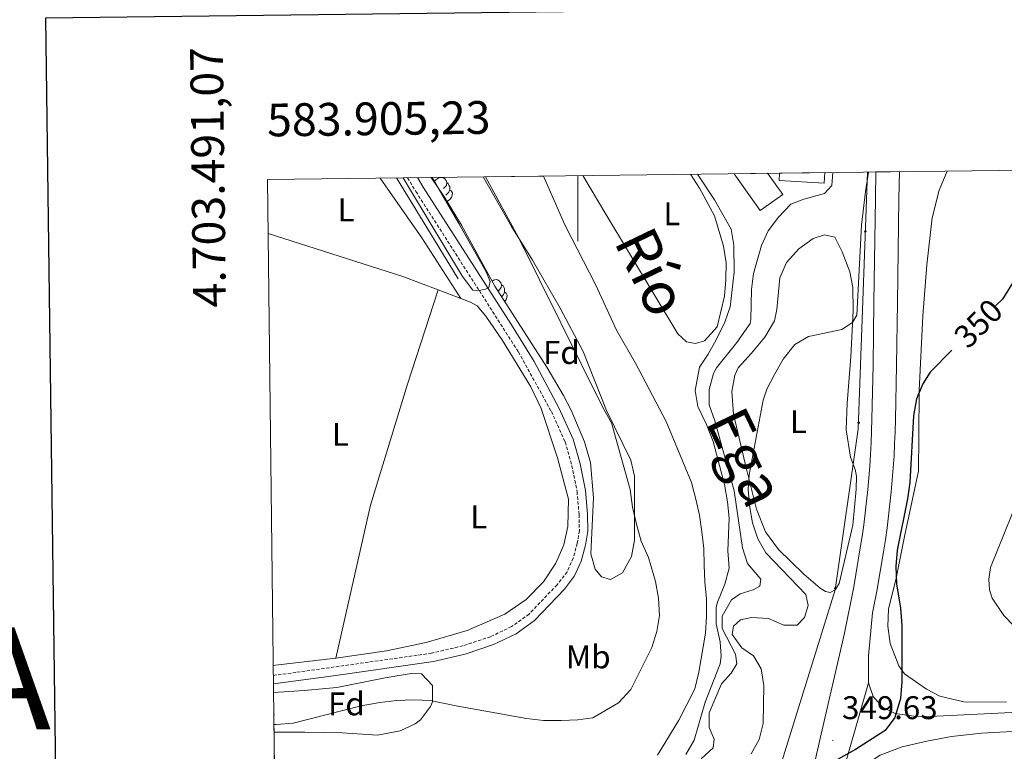
# Model space of a CAD drawing. Units: metres. Extents: x 583030 to 587521, y 4700773 to 4703798.
# Drawn here: x 583830 to 584130, y 4703316 to 4703540 of the extents above; entities that cross this region are included whole.
import ezdxf
from ezdxf.enums import TextEntityAlignment as Align

# ---------------------------------------------------------------- set-up
doc = ezdxf.new("R2010")
doc.units = ezdxf.units.M
doc.header["$MEASUREMENT"] = 0
doc.linetypes.add('TRAZOSX2', pattern=[1.5, 1, -0.5])
for name, color, linetype, lineweight in [('Carátula', 7, 'Continuous', 5), ('Level 11', 142, 'TRAZOSX2', 13), ('Level 13', 5, 'Continuous', 0), ('Level 15', 1, 'Continuous', 0), ('Level 21', 19, 'Continuous', 0), ('Level 33', 5, 'Continuous', 0), ('Level 35', 92, 'Continuous', 0), ('Level 36', 19, 'Continuous', 40), ('Level 37', 92, 'Continuous', 0), ('Level 4', 36, 'Continuous', 30), ('Level 41', 39, 'Continuous', 0), ('Level 43', 5, 'Continuous', 0), ('Level 5', 36, 'Continuous', 0), ('Level 51', 144, 'Continuous', 13), ('Level 52', 1, 'Continuous', 13), ('Level 54', 13, 'Continuous', 0), ('Level 61', 19, 'Continuous', 0), ('Level 63', 7, 'Continuous', 0), ('Level 7', 1, 'Continuous', 0)]:
    doc.layers.add(name, color=color, linetype=linetype, lineweight=lineweight)
doc.styles.add('Arial', font='ARIAL.TTF', dxfattribs={"height": 0.2})

# ---------------------------------------------------------------- blocks, each defined once
blk = doc.blocks.new('5PTT')
at = {"layer": 'Carátula', "color": 250, "linetype": 'Continuous', "lineweight": 25}
blk.add_circle((0, 0, 0), 2, dxfattribs=at)
blk = doc.blocks.new('5PATER')
at = {"layer": 'Carátula', "linetype": 'Continuous', "lineweight": 5}
h = blk.add_hatch(color=250, dxfattribs=at)
edge = h.paths.add_edge_path()
edge.add_ellipse((0, 0), major_axis=(-1.33, -1.34), ratio=0.999422, start_angle=0, end_angle=360)

msp = doc.modelspace()

# ---------------------------------------------------------------- linework, layer by layer
at = {"layer": 'Level 11', "color": 142, "linetype": 'Continuous', "lineweight": 13}
for points in [[(583971.81, 4703491.89, 331), (583981.82, 4703473.37, 330.91), (584007.53, 4703421.41, 330.91), (584010.18, 4703416.78, 330.91), (584015.91, 4703396.38, 330.91), (584016.63, 4703391.03, 330.91), (584017.83, 4703385.82, 330.91), (584019.28, 4703380.66, 330.91), (584021.54, 4703375.68, 330.91), (584023.65, 4703368.26, 330.91), (584024.61, 4703363.24, 330.91), (584024.9, 4703357.98, 330.91), (584024.02, 4703353.02, 330.91), (584022.52, 4703348.15, 330.91), (584016.11, 4703335.34, 330.91), (584012.4, 4703331.24, 330.91), (584004.48, 4703326.67, 330.91), (583999.95, 4703326.04, 330.91), (583994.84, 4703325.91, 330.91), (583989.44, 4703325.86, 330.91), (583984.32, 4703326.49, 330.91), (583963.37, 4703330.2, 330.91), (583954.88, 4703331.95, 330.91), (583949.77, 4703332.14, 330.91), (583944.7, 4703332, 330.91), (583939.54, 4703331.33, 330.91), (583933.85, 4703330.33, 330.91), (583913.06, 4703325.09, 330.91), (583907.9, 4703324.61, 330.91), (583907.23, 4703324.65, 330.91)], [(583989.5, 4703492.11, 330.91), (583996.01, 4703477.16, 330.91), (584005.49, 4703458.78, 330.91), (584011.7, 4703445.08, 330.91), (584017.52, 4703434.95, 330.91), (584026.86, 4703417.19, 330.91), (584034.61, 4703398.52, 330.91), (584035.91, 4703393.41, 330.91), (584037.11, 4703388.54, 330.91), (584037.78, 4703383.52, 330.91), (584038.35, 4703378.36, 330.91), (584038.45, 4703373.34, 330.91), (584038.73, 4703368.23, 330.91), (584039.16, 4703362.97, 330.91), (584039.25, 4703357.62, 330.91), (584038.91, 4703352.56, 330.91), (584036.87, 4703340.65, 330.91), (584035.61, 4703335.49, 330.91), (584030.78, 4703325.95, 330.91), (584024.26, 4703315.25, 330.91)]]:
    msp.add_polyline3d(points, dxfattribs=at)
at = {"layer": 'Level 13', "color": 5, "linetype": 'Continuous', "lineweight": 0, "ltscale": 0.5}
msp.add_polyline3d([(583944.64, 4703491.56, 334.37), (583963.42, 4703460.7, 334.37)], dxfattribs=at)
at = {"layer": 'Level 15', "linetype": 'Continuous', "lineweight": 13}
for points in [[(584075.3, 4703493.16, 342), (584075.12, 4703489.94, 341.76), (584061.43, 4703490.71, 341.76), (584061.52, 4703492.99, 341.89)], [(584057.87, 4703492.95, 340.93), (584062.48, 4703486.42, 340.93), (584055.59, 4703481.56, 340.93), (584047.64, 4703492.82, 340.93)]]:
    msp.add_polyline3d(points, dxfattribs=at)
at = {"layer": 'Level 21', "color": 19, "linetype": 'Continuous', "lineweight": 13}
for points in [[(584090.89, 4703493.35, 345.07), (584090.77, 4703485.26, 345.36), (584090.3, 4703453.58, 346.71), (584090.05, 4703434.48, 347.39), (584089.69, 4703417.89, 347.84), (584089.59, 4703414.3, 348.06), (584089.44, 4703410.71, 348.26), (584089.25, 4703407.12, 348.43), (584089.02, 4703403.53, 348.58), (584088.74, 4703399.95, 348.7), (584088.42, 4703396.37, 348.81), (584088.05, 4703392.79, 348.89), (584087.64, 4703389.22, 348.94), (584087.18, 4703385.66, 348.98), (584086.68, 4703382.1, 348.99), (584086.14, 4703378.54, 348.98), (584084.15, 4703366.68, 348.98), (584081.34, 4703352.56, 349.05), (584073.88, 4703320.35, 349.73), (584070.35, 4703304.79, 350.1)], [(584098.07, 4703493.44, 345.06), (584097.94, 4703485.15, 345.36), (584097.48, 4703453.48, 346.71), (584097.22, 4703434.36, 347.39), (584096.87, 4703417.71, 347.84), (584096.76, 4703414.05, 348.06), (584096.61, 4703410.37, 348.26), (584096.42, 4703406.69, 348.43), (584096.18, 4703403.02, 348.58), (584095.89, 4703399.34, 348.7), (584095.56, 4703395.68, 348.81), (584095.18, 4703392.01, 348.89), (584094.76, 4703388.36, 348.94), (584094.29, 4703384.7, 348.98), (584093.78, 4703381.06, 348.99), (584093.22, 4703377.41, 348.98), (584091.21, 4703365.39, 348.98), (584089.88, 4703358.72, 349.01), (584088.62, 4703345.6, 349.31), (584088.68, 4703337.35, 349.6)], [(584088.68, 4703337.35, 349.6), (584090.1, 4703333.24, 349.78), (584092.95, 4703329.96, 349.92), (584096.82, 4703327.97, 349.98), (584103.16, 4703327.12, 350.06), (584109.48, 4703327.16, 350.06), (584132.24, 4703328.33, 351.02), (584155.62, 4703328.95, 352.19)], [(584078.6, 4703302.19, 350.11), (584081.23, 4703306.19, 350.07), (584086.21, 4703311.34, 350.04), (584092.2, 4703315.28, 350.05), (584098.91, 4703317.8, 350.11), (584106.44, 4703319.58, 350.19), (584113.96, 4703320.97, 350.11), (584123.08, 4703321.97, 350.42), (584132.43, 4703322.5, 351.02)]]:
    msp.add_polyline3d(points, dxfattribs=at)
at = {"layer": 'Level 21', "color": 19, "linetype": 'TRAZOSX2', "lineweight": 0}
msp.add_polyline3d([(583948, 4703491.6, 335.7), (583950.55, 4703487.37, 335.69), (583981.81, 4703438.41, 334.81), (583991.87, 4703420.2, 334.68), (583996.1, 4703410.91, 334.66), (583998.12, 4703403.67, 334.66), (583999.71, 4703395.76, 334.74), (584000.33, 4703388.77, 334.74), (584000.42, 4703383.85, 334.74), (583999.79, 4703379.99, 334.66), (583998.53, 4703375.46, 334.66), (583996.65, 4703371.26, 334.66), (583993.6, 4703367.3, 334.59), (583985.06, 4703358.35, 334.58), (583979.75, 4703354.55, 334.74), (583973.29, 4703351.46, 334.81), (583964.89, 4703348.68, 334.81), (583955.34, 4703346.42, 334.89), (583913.94, 4703340.55, 334.75), (583907.05, 4703339.66, 334.68)], dxfattribs=at)
at = {"layer": 'Level 21', "color": 19, "linetype": 'Continuous', "lineweight": 0}
msp.add_polyline3d([(583951.03, 4703491.64, 335.69), (583952.77, 4703488.75, 335.69), (583979.73, 4703446.66, 334.9), (583986.61, 4703435.45, 334.77), (583994.2, 4703421.38, 334.68), (583998.57, 4703411.8, 334.66), (584000.66, 4703404.28, 334.66), (584002.3, 4703396.13, 334.74), (584002.94, 4703388.91, 334.74), (584003.04, 4703383.66, 334.74), (584002.34, 4703379.43, 334.66), (584001, 4703374.56, 334.66), (583998.96, 4703370, 334.66), (583995.87, 4703365.94, 334.6), (583986.78, 4703356.37, 334.58), (583981.09, 4703352.29, 334.74), (583974.26, 4703349.04, 334.81), (583965.61, 4703346.16, 334.81), (583955.88, 4703343.86, 334.89), (583926.13, 4703339.57, 334.82), (583907.08, 4703337.06, 334.65)], dxfattribs=at)
at = {"layer": 'Level 33', "color": 19, "linetype": 'Continuous', "lineweight": 0, "ltscale": 0.5}
msp.add_polyline3d([(584088.3, 4703493.32, 344.84), (584085.53, 4703414.87, 347.5), (584078.48, 4703365.75, 347.95), (584057.48, 4703298.28, 348.94), (584044, 4703249.86, 349.47)], dxfattribs=at)
at = {"layer": 'Level 35', "color": 92, "linetype": 'Continuous', "lineweight": 0, "ltscale": 0.5}
for points in [[(583971.1, 4703491.88, 343.1), (583979.7, 4703476.7, 343.1), (583986.15, 4703466.37, 343.1), (583994.61, 4703451.81, 343.1), (584001.62, 4703438.55, 343.1), (584008.65, 4703420.5, 343.1), (584016.09, 4703405.39, 343.1), (584017.23, 4703400.51, 343.1), (584017.23, 4703380.89, 343.1), (584016.28, 4703375.99, 343.1), (584013.59, 4703371, 343.1), (584009.89, 4703368.94, 343.1), (584007.19, 4703369.71, 343.1), (584005.26, 4703372.03, 343.1), (584003.92, 4703376.75, 343.1), (584004.7, 4703393.82, 343.24), (584003.84, 4703404.67, 343.24), (584002.02, 4703411, 343.1), (583997.9, 4703420.59, 343.1), (583995.58, 4703425.09, 343.1), (583990.53, 4703433.71, 343.1), (583974.67, 4703458.47, 343.1), (583964.41, 4703477.1, 343.09), (583959.25, 4703485.66, 343.02), (583955.22, 4703491.69, 342.92)], [(583907.12, 4703334.39, 339.45), (583916.49, 4703335.07, 339.63), (583926.46, 4703335.94, 340.22), (583941.16, 4703338.94, 340.95), (583949.06, 4703340.21, 340.98), (583952.28, 4703340.15, 340.98), (583955.65, 4703336.58, 340.98), (583955.63, 4703331.53, 340.98), (583954.97, 4703330.12, 340.98), (583951.98, 4703326.1, 340.98), (583950.34, 4703324.82, 340.98), (583945.79, 4703322.68, 340.86), (583938.83, 4703321.35, 340.83), (583928, 4703322.13, 340.83), (583916.68, 4703322.34, 340.83), (583907.26, 4703322.28, 340.6)]]:
    msp.add_polyline3d(points, dxfattribs=at)
at = {"layer": 'Level 36', "color": 92, "linetype": 'Continuous', "lineweight": 0}
for points in [[(583956.06, 4703490.44), (583956.66, 4703490.94), (583957.56, 4703491.53), (583958.3, 4703491.69), (583958.73, 4703491.63), (583959.26, 4703491.32), (583959.79, 4703490.73), (583959.95, 4703490.09), (583959.84, 4703489.24), (583959.41, 4703488.71), (583958.99, 4703488.29)], [(583959.95, 4703490.09), (583960.42, 4703489.78), (583960.74, 4703489.14), (583960.9, 4703488.82), (583960.9, 4703488.24), (583960.9, 4703487.81), (583960.53, 4703487.12), (583960.11, 4703486.64), (583959.63, 4703486.22)], [(583960.9, 4703487.81), (583961.35, 4703487.56), (583961.7, 4703486.95), (583961.59, 4703486.22), (583961.38, 4703485.58), (583960.79, 4703484.84), (583960.02, 4703484.38)], [(583973.81, 4703460.04), (583974.27, 4703460.34), (583975.02, 4703460.5), (583975.44, 4703460.44), (583975.97, 4703460.13), (583976.5, 4703459.54), (583976.66, 4703458.9), (583976.55, 4703458.05), (583976.12, 4703457.52), (583975.7, 4703457.1)], [(583976.66, 4703458.9), (583977.14, 4703458.59), (583977.45, 4703457.95), (583977.61, 4703457.63), (583977.61, 4703457.05), (583977.61, 4703456.62), (583977.24, 4703455.93), (583976.82, 4703455.45), (583976.68, 4703455.33)], [(583977.61, 4703456.62), (583978.06, 4703456.37), (583978.41, 4703455.76), (583978.3, 4703455.03), (583978.09, 4703454.39), (583977.64, 4703453.83)], [(583907.2, 4703327.7), (583907.26, 4703327.58), (583907.2, 4703327.19)]]:
    msp.add_lwpolyline(points, dxfattribs=at)
for points in [[(584130.79, 4703331.51, 350.98), (584117.68, 4703331.57, 349.85), (584110.35, 4703333.31, 349.85), (584106.34, 4703335.48, 349.85), (584099.64, 4703340.07, 350), (584097.86, 4703342.58, 350), (584095.21, 4703349.43, 350), (584094.49, 4703354.64, 350), (584094.74, 4703359.89, 350), (584097.06, 4703369.34, 349.93), (584099.72, 4703382.6, 350.83), (584103.89, 4703401.99, 350.53), (584104, 4703412.6, 350.53), (584104.06, 4703426.66, 350), (584105.24, 4703449.38, 348.04), (584106.42, 4703464.95, 347.44), (584108.07, 4703479.32, 346.99), (584110.2, 4703487.76, 346.84), (584112.68, 4703493.62, 346.54)], [(583939.6, 4703491.49, 334.59), (583952.32, 4703473.2, 334.67), (583964.29, 4703454.72, 334.67)], [(584034.32, 4703492.66, 334.8), (584037.03, 4703488.42, 334.77), (584041.65, 4703479.93, 334.62), (584044.44, 4703470.67, 334.39), (584045.16, 4703465.6, 334.39), (584045.15, 4703460.4, 334.39), (584044.71, 4703455.38, 334.39), (584042.44, 4703446.07, 334.54), (584038.58, 4703441.74, 334.54), (584035.88, 4703440.97, 334.62), (584033.08, 4703441.45, 334.62), (584030.43, 4703443.96, 334.62), (584008.23, 4703481.02, 334.69), (584001.45, 4703492.25, 334.73)], [(583905.43, 4703474.54, 334.36), (583946.54, 4703461.44, 334.59), (583957.29, 4703457.37, 334.55)], [(584057.05, 4703442.88, 344.56), (584059.94, 4703447.89, 344.71), (584060.67, 4703451.36, 344.79), (584061.55, 4703461.01, 344.71), (584063.63, 4703465.73, 344.64), (584067.34, 4703469.92, 344.41), (584071.74, 4703473.01, 344.34), (584075.16, 4703474.11, 344.34), (584078.34, 4703473.43, 344.34), (584080.6, 4703468.95, 344.49), (584082.96, 4703462.87, 344.56), (584083.87, 4703458.04, 344.56), (584083.96, 4703451.05, 344.71), (584083.28, 4703436.88, 345.84), (584082.1, 4703422.75, 346.75), (584081.86, 4703414.6, 347.05), (584083.15, 4703406.3, 347.35), (584084.6, 4703402.54, 347.35), (584084.98, 4703400.42, 347.35), (584084.83, 4703396.46, 347.43), (584083.86, 4703385.52, 347.95), (584079.69, 4703367.72, 347.95), (584078.48, 4703365.75, 347.95), (584076.94, 4703364.93, 347.88), (584075.5, 4703365.22, 347.88), (584073.9, 4703366.24, 347.88), (584068.89, 4703370.53, 347.65), (584061.14, 4703378.06, 347.28), (584057.23, 4703383.47, 346.82), (584054.49, 4703390.36, 346), (584051.46, 4703402.62, 344.64), (584047.48, 4703419.4, 343.66), (584046.95, 4703426.35, 343.51), (584047.87, 4703431.31, 343.58), (584048.84, 4703433.53, 343.73), (584052.9, 4703438.06, 344.49), (584057.05, 4703442.88, 344.56)], [(583957.29, 4703457.37, 334.55), (583947.95, 4703428.54, 334.4), (583936.68, 4703391.66, 334.33), (583926.13, 4703344.9, 334.14)], [(583957.29, 4703457.37, 334.55), (583964.29, 4703454.72, 334.53)], [(583964.29, 4703454.72, 334.53), (583967.22, 4703453.61, 334.52), (583969.24, 4703452.5, 334.52), (583971.89, 4703449.36, 334.52), (583977, 4703441.88, 334.59), (583985.62, 4703427.7, 334.67), (583988.79, 4703421.14, 334.52), (583993.7, 4703406.08, 334.44), (583997.11, 4703393.45, 334.37), (583996.91, 4703385.06, 334.37), (583995.7, 4703379.51, 334.37), (583993.19, 4703373.87, 334.37), (583989.52, 4703368.23, 334.29), (583984.21, 4703362.84, 334.22), (583977.65, 4703358.31, 334.14), (583966.16, 4703353.35, 334.14), (583953.67, 4703349.7, 334.29), (583941.56, 4703347.1, 334.22), (583926.13, 4703344.9, 334.14)], [(584134.61, 4703394.3, 353.87), (584125.84, 4703372.59, 352.14), (584125.4, 4703369.07, 351.84), (584125.6, 4703365.75, 351.84), (584126.32, 4703363.19, 351.84), (584129.94, 4703357.94, 351.84), (584139.1, 4703348.49, 352.44)], [(583926.13, 4703344.9, 334.14), (583907.66, 4703342.8, 334.07), (583907.02, 4703342.7, 334.07)]]:
    msp.add_polyline3d(points, dxfattribs=at)
at = {"layer": 'Level 4', "color": 36, "linetype": 'Continuous', "lineweight": 30}
for points in [[(584315.01, 4703496.11, 350), (584306.37, 4703488.91, 350), (584301.3, 4703485.51, 350), (584287.37, 4703478.14, 350), (584282.41, 4703476.31, 350), (584277.01, 4703472.89, 350), (584274.93, 4703471, 350), (584274.36, 4703469.46, 350), (584274.5, 4703462.81, 350), (584272.38, 4703461.6, 350), (584268.23, 4703462.61, 350), (584254.52, 4703469.31, 350), (584233.36, 4703478.18, 350), (584210.23, 4703485.59, 350), (584182.44, 4703490.09, 350), (584174.1, 4703492.93, 350), (584168.94, 4703493.46, 350), (584164.03, 4703492.53, 350), (584158.96, 4703490.23, 350), (584149.75, 4703482.27, 350), (584146.26, 4703478.69, 350), (584138.39, 4703468.73, 350), (584129.51, 4703454.53, 350), (584127.53, 4703452.54, 350)], [(584114.01, 4703438.93, 350), (584107.4, 4703432.27, 350), (584105.24, 4703428.7, 350), (584103.24, 4703424.12, 350), (584102.37, 4703418.92, 350), (584101.22, 4703398.55, 350), (584100.52, 4703393.6, 350), (584097.4, 4703377.85, 350), (584096.98, 4703372.86, 350), (584097.16, 4703367.61, 350), (584098.41, 4703360.18, 350), (584098.79, 4703354.92, 350), (584098.82, 4703337.66, 350), (584098.38, 4703332.6, 350), (584096.68, 4703326.82, 350), (584093.7, 4703322.81, 350), (584084.64, 4703317.04, 350), (584070.97, 4703309.43, 350)]]:
    msp.add_polyline3d(points, dxfattribs=at)
at = {"layer": 'Level 5', "color": 36, "linetype": 'Continuous', "lineweight": 0}
for points in [[(584037.57, 4703314.16, 340), (584041.26, 4703317.52, 340), (584041.53, 4703320.18, 340), (584040.04, 4703323.75, 340), (584040.04, 4703328.19, 340), (584043.76, 4703337.11, 340), (584046.76, 4703340.29, 340), (584048.44, 4703343.18, 340), (584048.06, 4703346.08, 340), (584044.02, 4703353.99, 340), (584044.02, 4703357.75, 340), (584046.87, 4703362.67, 340), (584049.43, 4703364.59, 340), (584053.48, 4703365.75, 340), (584055.51, 4703366.85, 340), (584055.8, 4703369.07, 340), (584051.75, 4703373.8, 340), (584050.23, 4703378.54, 340), (584047.67, 4703395.99, 340), (584041.76, 4703417.41, 340), (584039.98, 4703422.23, 340), (584040.03, 4703426.96, 340), (584041.37, 4703431.77, 340), (584042.26, 4703433.51, 340), (584048.5, 4703441.32, 340), (584052.52, 4703447.13, 340), (584052.78, 4703448.26, 340), (584052.94, 4703457.42, 340), (584053.57, 4703462.38, 340), (584055.94, 4703470.87, 340), (584058.04, 4703475.41, 340), (584061.2, 4703479.55, 340), (584064.97, 4703483.5, 340), (584068.88, 4703485.09, 340), (584075.24, 4703486.82, 340), (584077.46, 4703489.23, 340), (584077.71, 4703493.19, 340)], [(584057.61, 4703427.02, 345), (584059.93, 4703431.56, 345), (584062.64, 4703436.18, 345), (584066.11, 4703440.67, 345), (584070.28, 4703443.08, 345), (584080.45, 4703445.26, 345), (584083.79, 4703447.4, 345), (584085.04, 4703449.67, 345), (584086.51, 4703477.1, 345), (584087.67, 4703487.37, 345), (584088.66, 4703493.33, 345)], [(583946.7, 4703491.58, 335), (583949.18, 4703487.25, 335), (583964.74, 4703461.42, 335), (583967.87, 4703457.29, 335), (583969.89, 4703457.14, 335), (583971.82, 4703457.52, 335), (583972.79, 4703458.06, 335), (583973.22, 4703459.89, 335), (583971.97, 4703462.88, 335), (583963.69, 4703477.64, 335), (583955.46, 4703491.69, 335)], [(584032.91, 4703315.51, 335), (584035.42, 4703319.85, 335), (584038.85, 4703331.47, 335), (584043.4, 4703343.13, 335), (584043.64, 4703345.54, 335), (584043.35, 4703349.84, 335), (584042.15, 4703355.43, 335), (584042.17, 4703360.44, 335), (584042.54, 4703362.04, 335), (584044.82, 4703367.49, 335), (584046.08, 4703372.36, 335), (584045.74, 4703377.66, 335), (584046.09, 4703387.64, 335), (584045.66, 4703392.62, 335), (584044.74, 4703397.92, 335), (584041.24, 4703411.08, 335), (584039.17, 4703416.29, 335), (584036.57, 4703421.7, 335), (584035.79, 4703426.64, 335), (584037.06, 4703433.8, 335), (584039.72, 4703437.7, 335), (584042.15, 4703442.06, 335), (584044.79, 4703447.44, 335), (584046.38, 4703452.18, 335), (584047.7, 4703462.78, 335), (584047.56, 4703470.97, 335), (584046.75, 4703475.91, 335), (584041.67, 4703484.86, 335), (584036.47, 4703492.68, 335)], [(584052.82, 4703315.74, 345), (584055.27, 4703320.09, 345), (584056.53, 4703324.97, 345), (584056.74, 4703336.52, 345), (584055.88, 4703341.63, 345), (584053.52, 4703345.59, 345), (584049.95, 4703348.1, 345), (584047.02, 4703352.14, 345), (584047.4, 4703354.66, 345), (584049.58, 4703356.59, 345), (584052.95, 4703357.36, 345), (584058.16, 4703357.06, 345), (584062.79, 4703354.98, 345), (584066.84, 4703354.98, 345), (584069.06, 4703357.29, 345), (584070.27, 4703361, 345), (584069.5, 4703364.38, 345), (584057.31, 4703377.03, 345), (584054.82, 4703381.36, 345), (584053.22, 4703386.27, 345), (584052.32, 4703391.52, 345), (584051.93, 4703396.53, 345), (584052.24, 4703400.89, 345), (584056.5, 4703423.7, 345), (584057.61, 4703427.02, 345)]]:
    msp.add_polyline3d(points, dxfattribs=at)
at = {"layer": 'Level 51', "color": 144, "linetype": 'Continuous', "lineweight": 13}
msp.add_polyline3d([(583907.43, 4703308.72, 330.91), (583907.26, 4703322.28, 340.6), (583907.23, 4703324.65, 330.91), (583907.9, 4703324.61, 330.91), (583913.06, 4703325.09, 330.91), (583933.85, 4703330.33, 330.91), (583939.54, 4703331.33, 330.91), (583944.7, 4703332, 330.91), (583949.77, 4703332.14, 330.91), (583954.88, 4703331.95, 330.91), (583963.37, 4703330.2, 330.91), (583984.32, 4703326.49, 330.91), (583989.44, 4703325.86, 330.91), (583994.84, 4703325.91, 330.91), (583999.95, 4703326.04, 330.91), (584004.48, 4703326.67, 330.91), (584012.4, 4703331.24, 330.91), (584016.11, 4703335.34, 330.91), (584022.52, 4703348.15, 330.91), (584024.02, 4703353.02, 330.91), (584024.9, 4703357.98, 330.91), (584024.61, 4703363.24, 330.91), (584023.65, 4703368.26, 330.91), (584021.54, 4703375.68, 330.91), (584019.28, 4703380.66, 330.91), (584017.83, 4703385.82, 330.91), (584016.63, 4703391.03, 330.91), (584015.91, 4703396.38, 330.91), (584010.18, 4703416.78, 330.91), (584007.53, 4703421.41, 330.91), (583981.82, 4703473.37, 330.91), (583971.81, 4703491.89, 331), (583989.5, 4703492.11, 330.91), (583996.01, 4703477.16, 330.91), (584005.49, 4703458.78, 330.91), (584011.7, 4703445.08, 330.91), (584017.52, 4703434.95, 330.91), (584026.86, 4703417.19, 330.91), (584034.61, 4703398.52, 330.91), (584035.91, 4703393.41, 330.91), (584037.11, 4703388.54, 330.91), (584037.78, 4703383.52, 330.91), (584038.35, 4703378.36, 330.91), (584038.45, 4703373.34, 330.91), (584038.73, 4703368.23, 330.91), (584039.16, 4703362.97, 330.91), (584039.25, 4703357.62, 330.91), (584038.91, 4703352.56, 330.91), (584036.87, 4703340.65, 330.91), (584035.61, 4703335.49, 330.91), (584030.78, 4703325.95, 330.91), (584024.26, 4703315.25, 330.91)], dxfattribs=at)
at = {"layer": 'Level 52', "color": 1, "linetype": 'Continuous', "lineweight": 13}
for points in [[(584061.52, 4703492.99, 341.89), (584075.3, 4703493.16, 342), (584075.12, 4703489.94, 341.76), (584061.43, 4703490.71, 341.76), (584061.52, 4703492.99, 341.89)], [(584047.64, 4703492.82, 340.93), (584057.87, 4703492.95, 340.93), (584062.48, 4703486.42, 340.93), (584055.59, 4703481.56, 340.93), (584047.64, 4703492.82, 340.93)]]:
    msp.add_polyline3d(points, close=True, dxfattribs=at)
at = {"layer": 'Level 54', "color": 13, "linetype": 'Continuous', "lineweight": 0}
for points in [[(584070.35, 4703304.79, 350.1), (584073.88, 4703320.35, 349.73), (584081.34, 4703352.56, 349.05), (584084.15, 4703366.68, 348.98), (584086.14, 4703378.54, 348.98), (584086.68, 4703382.1, 348.99), (584087.18, 4703385.66, 348.98), (584087.64, 4703389.22, 348.94), (584088.05, 4703392.79, 348.89), (584088.42, 4703396.37, 348.81), (584088.74, 4703399.95, 348.7), (584089.02, 4703403.53, 348.58), (584089.25, 4703407.12, 348.43), (584089.44, 4703410.71, 348.26), (584089.59, 4703414.3, 348.06), (584089.69, 4703417.89, 347.84), (584090.05, 4703434.48, 347.39), (584090.3, 4703453.58, 346.71), (584090.77, 4703485.26, 345.36), (584090.89, 4703493.35, 345.07), (584098.07, 4703493.44, 345.06), (584097.94, 4703485.15, 345.36), (584097.48, 4703453.48, 346.71), (584097.22, 4703434.36, 347.39), (584096.87, 4703417.71, 347.84), (584096.76, 4703414.05, 348.06), (584096.61, 4703410.37, 348.26), (584096.42, 4703406.69, 348.43), (584096.18, 4703403.02, 348.58), (584095.89, 4703399.34, 348.7), (584095.56, 4703395.68, 348.81), (584095.18, 4703392.01, 348.89), (584094.76, 4703388.36, 348.94), (584094.29, 4703384.7, 348.98), (584093.78, 4703381.06, 348.99), (584093.22, 4703377.41, 348.98), (584091.21, 4703365.39, 348.98), (584089.88, 4703358.72, 349.01), (584088.62, 4703345.6, 349.31), (584088.68, 4703337.35, 349.6), (584088.68, 4703337.35, 349.6), (584078.6, 4703302.19, 350.11)], [(584132.43, 4703322.5, 351.02), (584123.08, 4703321.97, 350.42), (584113.96, 4703320.97, 350.11), (584106.44, 4703319.58, 350.19), (584098.91, 4703317.8, 350.11), (584092.2, 4703315.28, 350.05), (584086.21, 4703311.34, 350.04), (584081.23, 4703306.19, 350.07), (584078.6, 4703302.19, 350.11), (584078.6, 4703302.19, 350.11), (584088.68, 4703337.35, 349.6), (584090.1, 4703333.24, 349.78), (584092.95, 4703329.96, 349.92), (584096.82, 4703327.97, 349.98), (584103.16, 4703327.12, 350.06), (584109.48, 4703327.16, 350.06), (584132.24, 4703328.33, 351.02)]]:
    msp.add_polyline3d(points, dxfattribs=at)
at = {"layer": 'Level 61', "color": 19, "linetype": 'Continuous', "lineweight": 0}
msp.add_lwpolyline([(583933.04, 4701177.88), (583905.23, 4703491.07), (587330.01, 4703533.17), (587358.96, 4701219.98), (583933.04, 4701177.88)], close=True, dxfattribs=at)
at = {"layer": 'Level 63', "linetype": 'Continuous', "lineweight": 30}
msp.add_lwpolyline([(583837.51, 4703540.3), (583869.21, 4701125.53), (587423.89, 4701172.22), (587392.22, 4703583.99), (583837.51, 4703540.3)], dxfattribs=at)
at = {"layer": 'Level 63', "linetype": 'Continuous', "lineweight": 0}
msp.add_lwpolyline([(584000, 4703492.24), (584000, 4703472.24)], dxfattribs=at)

# ---------------------------------------------------------------- block references
at = {"layer": 'Level 33', "color": 19, "linetype": 'Continuous', "lineweight": 30, "xscale": 0.09999983015004542, "yscale": 0.09999983015004542}
for p in [(584087.66, 4703475.16, 345.24), (584085.6, 4703416.79, 347.4), (584078.55, 4703366.23, 347.95)]:
    msp.add_blockref('5PTT', p, dxfattribs=at)
at = {"layer": 'Level 7', "color": 19, "linetype": 'Continuous', "lineweight": 0, "xscale": 0.09999983015004542, "yscale": 0.09999983015004542}
msp.add_blockref('5PATER', (584077.74, 4703319.8, 349.64), dxfattribs=at)

# ---------------------------------------------------------------- texts
at = {"layer": 'Level 37', "color": 92, "linetype": 'Continuous', "lineweight": 0, "style": 'Arial'}
for s, p in [('L', (583929.25, 4703481.76, 334.6)), ('L', (584028.65, 4703480.6, 334.86)), ('Fd', (583994.94, 4703438.23, 332.57)), ('L', (584067.25, 4703417.12, 345.81)), ('L', (583927.54, 4703413.24, 334.28)), ('L', (583969.69, 4703388.02, 334.35)), ('Mb', (584003.12, 4703345.31, 332.71)), ('Fd', (583929.35, 4703330.95, 331.68))]:
    msp.add_text(s, height=7, dxfattribs=at).set_placement(p, align=Align.MIDDLE_CENTER)
at = {"layer": 'Level 41', "color": 39, "linetype": 'Continuous', "lineweight": 0, "style": 'Arial'}
msp.add_text('350', height=7, rotation=45.1976, dxfattribs=at).set_placement((584122.16, 4703447.13, 350), align=Align.MIDDLE_CENTER)
at = {"layer": 'Level 41', "color": 19, "linetype": 'Continuous', "lineweight": 0, "style": 'Arial'}
msp.add_text('349.63', height=7, dxfattribs=at).set_placement((584080.57, 4703324.1, 349.64), align=Align.BOTTOM_LEFT)
at = {"layer": 'Level 43', "color": 142, "linetype": 'Continuous', "lineweight": 0, "style": 'Arial'}
for s, p in [('Río', (584007.17, 4703470.35, 332.6)), ('Ega', (584035.13, 4703415.4, 332.6))]:
    msp.add_text(s, height=13, rotation=-64.2691, dxfattribs=at).set_placement(p, align=Align.BOTTOM_LEFT)
at = {"layer": 'Level 63', "linetype": 'Continuous', "lineweight": 0, "style": 'Arial'}
msp.add_text('4.703.491,07', height=9.9999, rotation=90.6888, dxfattribs=at).set_placement((583894.75, 4703531.58), align=Align.BOTTOM_RIGHT)
msp.add_text('583.905,23', height=10, rotation=0.7043, dxfattribs=at).set_placement((583905.23, 4703501.07), align=Align.BOTTOM_LEFT)
msp.add_text('GOBIERNO DE NAVARRA', height=31.2498, rotation=0.7046, dxfattribs=at).set_placement((583600.58, 4703335.9), align=Align.MIDDLE_CENTER)

doc.saveas('drawing.dxf')
